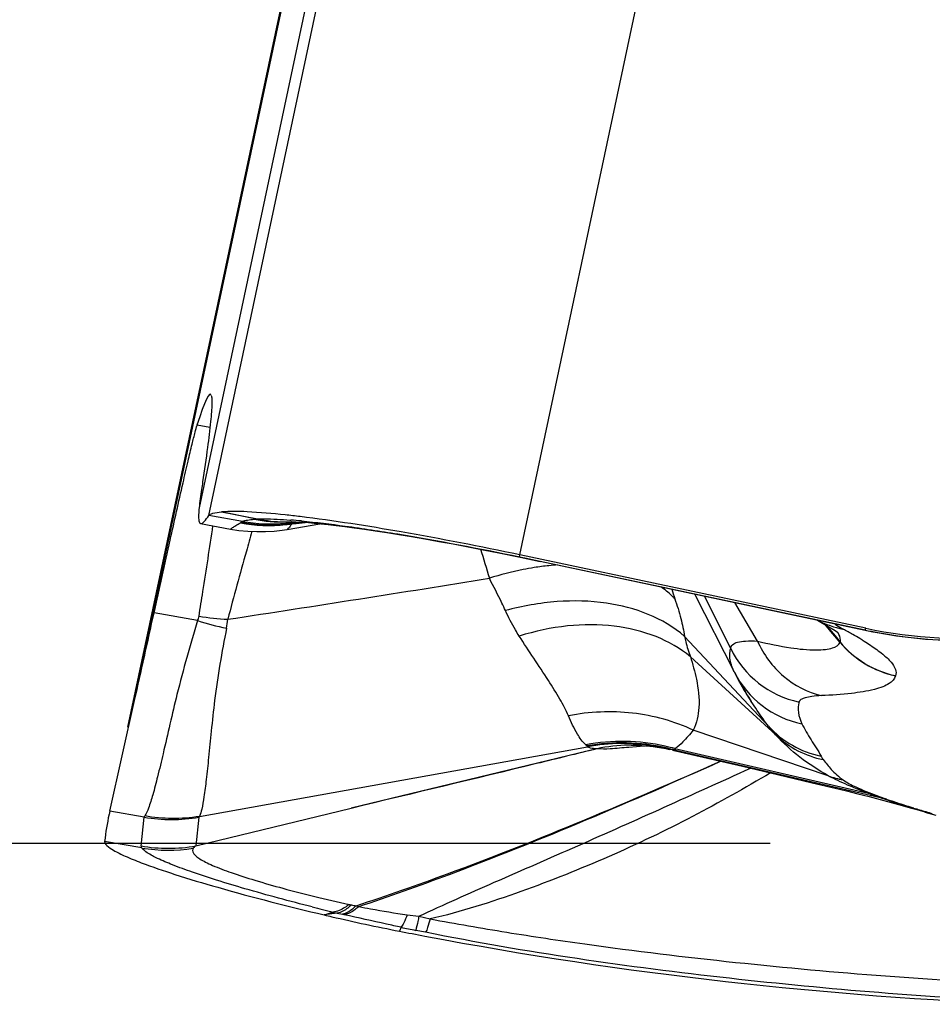
# Model space of a CAD drawing. Units: millimetres. Extents: x 0 to 841, y 0 to 594.
# Drawn here: x 383 to 385, y 345 to 347 of the extents above; entities that cross this region are included whole.
import ezdxf

# ---------------------------------------------------------------- set-up
doc = ezdxf.new("R2010")
doc.units = ezdxf.units.MM
doc.header["$LTSCALE"] = 46.255
doc.linetypes.add('CENTER', pattern=[0.6, 0.375, -0.075, 0.075, -0.075])
doc.layers.get('0').update_dxf_attribs({"linetype": 'CONTINUOUS'})
for name, color, linetype in [('607087453-000_CL', 7, 'CONTINUOUS'), ('607087867-000_AXIS', 7, 'CONTINUOUS'), ('DIN912-M16X40-12_9_REF', 7, 'CONTINUOUS')]:
    doc.layers.add(name, color=color, linetype=linetype)
doc.styles.get("Standard").update_dxf_attribs({"font": 'TXT.SHX', "width": 0.7})
doc.dimstyles.get("Standard").update_dxf_attribs({"dimtxt": 3.5, "dimasz": 3.5, "dimexe": 1.5, "dimexo": 0, "dimtad": 1, "dimdec": 3, "dimdsep": 46, "dimtxsty": 'STANDARD', "dimblk": '_FILLED', "dimblk1": '_FILLED', "dimblk2": '_FILLED', "dimcen": 0.09, "dimclrt": 2, "dimadec": 3, "dimazin": 2, "dimtol": 1, "dimtp": 0.005, "dimtm": 0.005, "dimtfac": 1, "dimtdec": 3, "dimtofl": 0, "dimtmove": 0, "dimatfit": 3, "dimldrblk": '_FILLED', "dimfxl": 1, "dimtolj": 1, "dimarcsym": 0})

# ---------------------------------------------------------------- blocks, each defined once
blk = doc.blocks.new('_FILLED')
at = {"color": 0, "linetype": 'BYBLOCK'}
blk.add_solid([(0, 0), (-1, 0.125), (-1, -0.125)], dxfattribs=at)

msp = doc.modelspace()

# ---------------------------------------------------------------- linework, layer by layer
at = {"layer": '607087453-000_CL', "color": 9, "linetype": 'CONTINUOUS'}
for p, q in [((383.6218, 345.9175), (384.9056, 351.9572)), ((384.4109, 345.8174), (385.6947, 351.857)), ((384.8022, 351.6052), (383.5972, 345.9364)), ((383.4336, 345.4476), (384.6385, 351.1164)), ((383.6248, 346.1404), (383.5919, 346.1462)), ((383.7072, 345.9023), (383.6218, 345.9175)), ((383.6537, 345.9263), (383.7451, 345.9085)), ((383.7418, 345.9082), (383.6537, 345.9263)), ((383.8277, 345.9058), (383.8297, 345.9056)), ((383.7019, 345.8986), (383.7038, 345.9001)), ((383.8207, 345.8823), (383.8203, 345.8821)), ((383.8307, 345.8999), (383.8314, 345.8994)), ((383.8355, 345.8963), (383.8313, 345.8959)), ((383.8314, 345.8994), (383.834, 345.8982)), ((383.8344, 345.8981), (383.8317, 345.8961)), ((384.4107, 345.8123), (384.4109, 345.8174)), ((384.4107, 345.8123), (384.4281, 345.8087)), ((384.4281, 345.8087), (384.4512, 345.8038)), ((384.4512, 345.8038), (384.4628, 345.8014)), ((384.4628, 345.8014), (385.2875, 345.6265)), ((384.4631, 345.8008), (384.4628, 345.8014)), ((384.9558, 345.5196), (384.8558, 345.7175)), ((384.9464, 345.5798), (384.8799, 345.7124)), ((385.0145, 345.5985), (384.9565, 345.6961)), ((385.2009, 345.6229), (385.1863, 345.6404)), ((385.1882, 345.6394), (385.2014, 345.6233)), ((385.0421, 345.3824), (384.8289, 345.6103)), ((385.2108, 345.611), (385.2009, 345.6229)), ((385.2014, 345.6233), (385.2112, 345.6115)), ((385.224, 345.5951), (385.2108, 345.611)), ((385.2112, 345.6115), (385.2242, 345.5956)), ((385.2875, 345.6265), (385.2875, 345.6259)), ((385.224, 345.5952), (385.2243, 345.5955)), ((385.0615, 345.3595), (384.844, 345.5588)), ((385.3649, 345.5099), (385.365, 345.5103)), ((385.1941, 345.2566), (384.8513, 345.3723)), ((384.7269, 345.3318), (384.6879, 345.3287)), ((384.7992, 345.322), (384.7913, 345.3232)), ((385.3032, 345.2095), (384.8047, 345.3251)), ((384.8068, 345.3214), (385.3222, 345.2018)), ((383.4501, 345.0782), (383.458, 345.1514)), ((383.5969, 345.1514), (383.5889, 345.0784)), ((383.4522, 345.0732), (383.3575, 345.0898)), ((383.9149, 344.9033), (383.9369, 344.9103)), ((383.9479, 344.9077), (383.9149, 344.9033)), ((383.9479, 344.9077), (383.9612, 344.9048)), ((383.9956, 344.9265), (384.0023, 344.9245)), ((384.1252, 344.9037), (384.1551, 344.8997)), ((384.1551, 344.8997), (384.1838, 344.8931)), ((384.1099, 344.8719), (384.1055, 344.862)), ((384.1722, 344.8591), (384.1471, 344.8641))]:
    msp.add_line(p, q, dxfattribs=at)
at = {"layer": '607087453-000_CL', "color": 7, "linetype": 'CONTINUOUS'}
for p, q in [((384.6422, 351.1505), (383.4156, 345.3801)), ((383.6011, 345.8968), (383.6769, 345.8829)), ((383.8084, 345.8803), (383.8202, 345.8821)), ((383.8204, 345.8821), (383.904, 345.8964)), ((383.8276, 345.9013), (383.8301, 345.9014)), ((383.8301, 345.9014), (383.8299, 345.9014)), ((383.8299, 345.9014), (383.8309, 345.9014)), ((383.8309, 345.9014), (383.8427, 345.9011)), ((384.3581, 345.8224), (384.4124, 345.8114)), ((385.2892, 345.6309), (384.4109, 345.8174)), ((384.4124, 345.8114), (384.4631, 345.8008)), ((385.2875, 345.6259), (384.4631, 345.8008)), ((383.5935, 345.6504), (383.4828, 345.67)), ((385.2018, 345.6313), (385.2114, 345.6253)), ((385.2875, 345.6265), (385.2892, 345.6309)), ((385.2114, 345.6253), (385.2174, 345.6214)), ((385.2875, 345.6259), (385.307, 345.622)), ((385.307, 345.622), (385.3182, 345.6198)), ((384.9565, 345.5181), (384.9558, 345.5196)), ((384.9562, 345.5185), (384.96, 345.511)), ((384.9595, 345.512), (384.9628, 345.5056)), ((384.9628, 345.5056), (384.9684, 345.4954)), ((383.3704, 345.1669), (383.4336, 345.4476)), ((383.5979, 345.1534), (384.583, 345.3302)), ((384.7156, 345.3339), (384.7203, 345.3337)), ((384.7179, 345.3338), (384.7203, 345.3337)), ((384.7203, 345.3337), (384.7323, 345.3328)), ((384.6065, 345.325), (383.983, 345.1739)), ((384.7913, 345.3234), (384.7906, 345.3235)), ((384.7991, 345.3216), (384.9761, 345.2805)), ((384.9761, 345.2805), (385.0656, 345.2596)), ((385.0656, 345.2596), (385.1535, 345.2388)), ((385.2691, 345.2109), (385.2977, 345.2037)), ((383.3704, 345.1669), (383.3686, 345.1586)), ((383.458, 345.1514), (383.3704, 345.1669)), ((383.5889, 345.0784), (383.983, 345.1739)), ((385.4397, 345.1642), (385.4081, 345.1736)), ((385.4395, 345.1643), (385.4671, 345.1563))]:
    msp.add_line(p, q, dxfattribs=at)
for points in [[(383.6769, 345.8828), (383.6982, 345.8795), (383.7211, 345.8772), (383.7437, 345.8762), (383.766, 345.8764), (383.7875, 345.8778), (383.8084, 345.8803)], [(383.8427, 345.9011), (383.8514, 345.9007), (383.8621, 345.9), (383.8748, 345.8991), (383.8895, 345.8978), (383.906, 345.8962), (383.9245, 345.8943), (383.9448, 345.8919), (383.967, 345.8891), (383.991, 345.886), (384.0167, 345.8824), (384.0442, 345.8784), (384.0734, 345.8739), (384.1042, 345.869), (384.1365, 345.8636), (384.1704, 345.8578), (384.2055, 345.8516), (384.242, 345.8449), (384.2798, 345.8378), (384.3185, 345.8303), (384.3581, 345.8224)], [(385.3182, 345.6198), (385.3669, 345.6117), (385.4412, 345.6033), (385.5154, 345.5995), (385.5891, 345.6003), (385.6622, 345.6056), (385.7343, 345.6152), (385.8053, 345.6292), (385.8748, 345.6472), (385.9426, 345.6693), (386.0085, 345.6951)], [(385.1665, 345.6516), (385.1753, 345.6467), (385.19, 345.6384), (385.2018, 345.6313)], [(384.9684, 345.4954), (384.9737, 345.4859), (384.9789, 345.477), (384.9838, 345.4689), (384.9884, 345.4615), (384.9925, 345.4549), (384.9986, 345.4453)], [(384.6986, 345.3343), (384.6961, 345.3341), (384.6942, 345.3339), (384.6941, 345.3339), (384.6957, 345.334), (384.6987, 345.3341), (384.703, 345.3342), (384.7087, 345.3341), (384.7156, 345.3339)], [(384.7323, 345.3328), (384.7408, 345.332), (384.75, 345.3308), (384.7599, 345.3294)], [(384.7599, 345.3294), (384.7704, 345.3276), (384.7815, 345.3254), (384.7906, 345.3234)], [(385.1535, 345.2388), (385.2115, 345.225), (385.2404, 345.218), (385.2691, 345.2109)], [(385.2977, 345.2037), (385.3259, 345.1964), (385.354, 345.1889)], [(385.354, 345.1889), (385.3814, 345.1813), (385.4081, 345.1736)]]:
    msp.add_lwpolyline(points, dxfattribs=at)
at = {"layer": '607087453-000_CL', "color": 9, "linetype": 'CONTINUOUS'}
for centre, radius, start, end in [((383.7345, 345.9469), 0.0392, 274.0484, 275.7786), ((383.8084, 346.2661), 0.3653, 258.7703, 271.4887), ((383.763, 345.667), 0.2421, 95.0177, 95.8131), ((383.8103, 346.2726), 0.3718, 258.8584, 271.5843), ((383.7202, 346.2228), 0.3153, 273.9343, 274.5263), ((383.814, 346.2683), 0.3673, 258.6651, 269.6512), ((383.8168, 346.257), 0.3558, 258.363, 269.4959), ((383.705, 344.2828), 1.6276, 84.6513, 85.6053), ((383.775, 346.2941), 0.4022, 259.5402, 276.0032), ((383.7751, 346.2953), 0.4017, 259.7703, 276.3785), ((383.7786, 346.296), 0.4001, 259.7251, 275.5957), ((383.8139, 346.2667), 0.3656, 269.6622, 271.4999), ((383.8165, 346.2546), 0.3535, 269.5437, 272.1359), ((383.7753, 346.2888), 0.3969, 276.0417, 278.1196), ((383.7786, 346.2927), 0.3969, 275.6387, 277.6369), ((383.8084, 346.2638), 0.363, 271.5094, 271.9927), ((383.7741, 346.3044), 0.4108, 276.384, 278.443), ((383.81, 346.2723), 0.3714, 271.6335, 273.0947), ((383.8139, 346.2661), 0.365, 271.5002, 272.1471), ((383.8183, 345.9178), 0.0255, 300.7567, 301.7754), ((383.8896, 346.041), 0.1532, 248.7201, 248.8847), ((383.1565, 352.0465), 6.1857, 276.29146, 276.4882), ((383.5617, 348.8405), 2.9569, 275.3128, 275.9196), ((395.6498, 349.2657), 11.847, 196.84724, 197.2232), ((384.5572, 345.0953), 0.6983, 95.9313, 99.0287), ((384.5532, 345.1315), 0.6619, 94.0149, 95.9185), ((367.8409, 448.837), 104.3904, 278.721545, 279.090555), ((386.7733, 346.3686), 2.0772, 197.899, 198.6066), ((385.5391, 346.7985), 1.1986, 259.4509, 298.5987), ((383.7071, 346.338), 0.6852, 260.7591, 266.884), ((383.5289, 345.6609), 0.1411, 347.944, 357.1364), ((383.7993, 346.2944), 0.6761, 252.2755, 258.7039), ((384.5326, 344.3465), 1.4606, 60.2958, 61.3854), ((385.1536, 345.5813), 0.0757, 30.5304, 32.0547), ((384.7447, 344.7186), 1.0323, 59.1375, 60.2879), ((384.8221, 344.849), 0.8807, 58.6941, 59.1048), ((385.5635, 346.9262), 1.3287, 258.0088, 259.4246), ((385.1719, 345.6888), 0.2505, 205.7897, 257.9988), ((385.4173, 345.7556), 0.2508, 219.636, 257.9638), ((385.1771, 345.6315), 0.248, 206.8047, 258.3941), ((385.3024, 345.583), 0.3287, 217.5966, 222.8475), ((385.2256, 345.5496), 0.2482, 222.3269, 258.399), ((385.2304, 345.5397), 0.247, 226.8686, 258.5273), ((384.6705, 344.8454), 0.4984, 77.2836, 100.6284), ((384.6703, 344.8387), 0.5015, 77.1, 100.2318), ((384.6728, 344.836), 0.5023, 80.9472, 100.301), ((384.6964, 344.8952), 0.4391, 91.1789, 101.7327), ((384.6962, 344.898), 0.4364, 87.4925, 91.1608), ((384.6962, 344.8984), 0.436, 87.1489, 87.4917), ((384.8108, 344.0702), 1.2644, 93.367, 93.8054), ((384.6728, 344.8404), 0.4979, 78.0843, 80.8706), ((384.6714, 344.8509), 0.4929, 74.3019, 77.2451), ((384.6732, 344.8422), 0.496, 75.2888, 78.0844), ((384.6709, 344.8417), 0.4983, 74.1788, 77.0851), ((384.8201, 345.4861), 0.1655, 262.7485, 265.3982), ((384.8004, 345.3195), 0.00673, 17.0431, 20.4497), ((385.278, 345.4834), 0.2419, 249.7025, 258.9453), ((385.3464, 345.3909), 0.1868, 256.5765, 260.9215), ((386.1782, 347.3454), 2.3081, 247.7216, 248.2313), ((385.892, 346.7474), 1.6448, 249.5367, 250.2234), ((385.3628, 345.3759), 0.1784, 256.8737, 261.1822), ((386.0771, 347.3413), 2.2666, 252.1734, 252.9131), ((386.2829, 348.0064), 2.9629, 252.8885, 253.1917), ((386.4314, 348.498), 3.4764, 253.1911, 253.4607), ((385.4697, 345.2671), 0.1071, 253.7329, 263.7763), ((386.5985, 349.0605), 4.0632, 253.4602, 253.7002), ((383.5274, 345.5498), 0.4044, 260.1094, 279.8837), ((383.519, 345.4769), 0.4045, 260.1715, 279.9429), ((383.5185, 345.4704), 0.4028, 260.5001, 279.1033), ((384.0348, 345.1891), 0.2653, 257.6698, 258.8843), ((384.907, 349.6461), 4.8069, 258.9254, 259.0699), ((385.7079, 352.0646), 7.3703, 255.67439, 256.09601), ((384.1016, 345.5976), 0.7068, 256.5259, 257.4402), ((383.7154, 343.7865), 1.1449, 77.3722, 77.6028), ((384.7746, 347.9753), 3.1738, 257.9114, 258.5981)]:
    msp.add_arc(centre, radius, start, end, dxfattribs=at)
at = {"layer": '607087453-000_CL', "color": 7, "linetype": 'CONTINUOUS'}
for centre, radius, start, end in [((383.5041, 343.0289), 2.9066, 83.0839, 83.8475), ((331.2029, 357.1332), 53.5219, 347.38879, 347.63268), ((385.2745, 345.8557), 0.2309, 242.2609, 259.4244), ((385.2778, 345.6745), 0.3573, 205.9423, 207.0425), ((384.0407, 345.015), 0.6873, 167.9353, 173.7508), ((384.954, 349.2613), 4.4802, 256.589, 256.8417), ((385.0393, 349.6358), 4.8643, 256.8675, 258.932), ((386.0974, 355.0482), 10.3791, 258.93579, 259.30088), ((386.1016, 355.0718), 10.4032, 259.30216, 267.79726)]:
    msp.add_arc(centre, radius, start, end, dxfattribs=at)
msp.add_ellipse((379.001, 324.5481), major_axis=(4.6248, 21.677), ratio=0.008688, start_param=6.268639, end_param=6.370388, dxfattribs=at)
for points, knots in [([(383.6281, 346.2222), (383.629, 346.2195), (383.6297, 346.212), (383.6297, 346.1982), (383.6286, 346.1789), (383.6253, 346.1422), (383.6179, 346.0829), (383.6106, 346.0319), (383.6062, 346.0028)], [0, 0, 0, 0, 0.03838, 0.100979, 0.188353, 0.300668, 0.600306, 1, 1, 1, 1]), ([(383.4828, 345.67), (383.4963, 345.7316), (383.5207, 345.8416), (383.5495, 345.9701), (383.5683, 346.0514), (383.5784, 346.0945), (383.586, 346.1247), (383.5901, 346.1406), (383.5919, 346.1462)], [0, 0, 0, 0, 0.387203, 0.691936, 0.808631, 0.899538, 0.963598, 1, 1, 1, 1]), ([(383.6062, 346.0028), (383.6052, 345.9962), (383.6019, 345.9741), (383.5989, 345.952), (383.5972, 345.9364)], [0, 0, 0, 0, 0.296234, 1, 1, 1, 1]), ([(383.5972, 345.9364), (383.5966, 345.9308), (383.5957, 345.9212), (383.5959, 345.9089), (383.5967, 345.9008), (383.5997, 345.8971), (383.6011, 345.8968)], [0, 0, 0, 0, 0.407245, 0.702466, 0.89163, 1, 1, 1, 1]), ([(383.8156, 345.9187), (383.7835, 345.9221), (383.7296, 345.9268), (383.6754, 345.9283), (383.6537, 345.9263)], [0, 0, 0, 0, 0.597854, 1, 1, 1, 1]), ([(383.6011, 345.8968), (383.6043, 345.8962), (383.6131, 345.9044), (383.6181, 345.9119), (383.6218, 345.9175)], [0, 0, 0, 0, 0.320371, 1, 1, 1, 1]), ([(383.6218, 345.9175), (383.6226, 345.9188), (383.6259, 345.921), (383.6366, 345.9245), (383.6463, 345.9256), (383.6537, 345.9263)], [0, 0, 0, 0, 0.133638, 0.339781, 1, 1, 1, 1]), ([(384.4109, 345.8174), (384.311, 345.8385), (384.126, 345.8745), (383.9398, 345.9039), (383.8541, 345.9143)], [0, 0, 0, 0, 0.542068, 1, 1, 1, 1]), ([(385.2896, 345.6309), (385.4113, 345.605), (385.6643, 345.5921), (385.9094, 345.656), (386.0232, 345.7061)], [0, 0, 0, 0, 0.500221, 1, 1, 1, 1]), ([(384.9985, 345.4455), (384.9945, 345.4518), (384.9811, 345.4732), (384.9683, 345.4949), (384.9602, 345.5108)], [0, 0, 0, 0, 0.294353, 1, 1, 1, 1]), ([(385.0421, 345.3824), (385.0377, 345.3882), (385.0227, 345.4086), (385.0086, 345.4298), (384.9987, 345.4451)], [0, 0, 0, 0, 0.282494, 1, 1, 1, 1]), ([(383.3575, 345.0898), (383.3571, 345.086), (383.365, 345.0762), (383.3829, 345.0652), (383.4127, 345.0505), (383.4364, 345.0411), (383.4501, 345.0359)], [0, 0, 0, 0, 0.103041, 0.298191, 0.597509, 1, 1, 1, 1]), ([(383.4501, 345.0359), (383.4783, 345.0252), (383.5428, 345.0033), (383.6973, 344.9571), (383.8244, 344.9248), (383.9149, 344.9033)], [0, 0, 0, 0, 0.187251, 0.422521, 1, 1, 1, 1])]:
    msp.add_open_spline(points, degree=3, knots=knots, dxfattribs=at)
at = {"layer": '607087453-000_CL', "color": 9, "linetype": 'CONTINUOUS'}
for points, knots in [([(383.7072, 345.9023), (383.7113, 345.9041), (383.7214, 345.9062), (383.7316, 345.9074), (383.7373, 345.9078)], [0, 0, 0, 0, 0.436479, 1, 1, 1, 1]), ([(383.7451, 345.9085), (383.7508, 345.9087), (383.7784, 345.909), (383.8059, 345.9074), (383.8277, 345.9058)], [0, 0, 0, 0, 0.20748, 1, 1, 1, 1]), ([(383.8568, 345.9033), (383.894, 345.8999), (383.9757, 345.89), (384.1608, 345.8617), (384.308, 345.8336), (384.4107, 345.8123)], [0, 0, 0, 0, 0.199907, 0.439446, 1, 1, 1, 1]), ([(383.597, 345.6617), (383.6003, 345.6825), (383.6123, 345.7589), (383.6243, 345.8354), (383.6324, 345.8912)], [0, 0, 0, 0, 0.271288, 1, 1, 1, 1]), ([(383.6769, 345.8828), (383.6776, 345.8827), (383.6797, 345.8841), (383.6833, 345.8876), (383.6914, 345.8924), (383.6981, 345.8961), (383.7019, 345.8986)], [0, 0, 0, 0, 0.06951, 0.222806, 0.532305, 1, 1, 1, 1]), ([(383.7038, 345.9001), (383.704, 345.9003), (383.705, 345.9012), (383.7062, 345.9019), (383.7072, 345.9023)], [0, 0, 0, 0, 0.209494, 1, 1, 1, 1]), ([(383.823, 345.8844), (383.8228, 345.8841), (383.8221, 345.8834), (383.8213, 345.8826), (383.8207, 345.8823)], [0, 0, 0, 0, 0.336169, 1, 1, 1, 1]), ([(383.8313, 345.8959), (383.8308, 345.8945), (383.8286, 345.8903), (383.8253, 345.8867), (383.823, 345.8844)], [0, 0, 0, 0, 0.308194, 1, 1, 1, 1]), ([(383.8316, 345.9014), (383.8312, 345.9013), (383.8302, 345.901), (383.8305, 345.9001), (383.8307, 345.8999)], [0, 0, 0, 0, 0.608044, 1, 1, 1, 1]), ([(383.7313, 345.8771), (383.7266, 345.8603), (383.7056, 345.786), (383.6854, 345.7115), (383.6698, 345.6539)], [0, 0, 0, 0, 0.227052, 1, 1, 1, 1]), ([(384.4476, 345.785), (384.4381, 345.7835), (384.3998, 345.7766), (384.362, 345.7668), (384.334, 345.7579)], [0, 0, 0, 0, 0.245964, 1, 1, 1, 1]), ([(384.3747, 345.6758), (384.3717, 345.6822), (384.3588, 345.7099), (384.3448, 345.737), (384.334, 345.7579)], [0, 0, 0, 0, 0.230788, 1, 1, 1, 1]), ([(384.8046, 345.7058), (384.802, 345.7086), (384.791, 345.7196), (384.7787, 345.7294), (384.769, 345.7361)], [0, 0, 0, 0, 0.244427, 1, 1, 1, 1]), ([(384.8046, 345.7058), (384.8102, 345.6892), (384.8201, 345.6578), (384.8271, 345.6256), (384.8288, 345.6103)], [0, 0, 0, 0, 0.533689, 1, 1, 1, 1]), ([(384.8289, 345.6103), (384.7753, 345.6578), (384.6609, 345.6994), (384.5032, 345.7025), (384.4175, 345.6874), (384.3746, 345.6758)], [0, 0, 0, 0, 0.453801, 0.718816, 1, 1, 1, 1]), ([(384.4097, 345.6111), (384.4064, 345.6162), (384.3935, 345.6371), (384.3823, 345.659), (384.3746, 345.6758)], [0, 0, 0, 0, 0.246726, 1, 1, 1, 1]), ([(383.5935, 345.6504), (383.5745, 345.5884), (383.5426, 345.4764), (383.5133, 345.3432), (383.4929, 345.2581), (383.481, 345.2119), (383.4706, 345.1786), (383.4633, 345.1607), (383.4594, 345.1545)], [0, 0, 0, 0, 0.37823, 0.678814, 0.795787, 0.888773, 0.956942, 1, 1, 1, 1]), ([(383.6669, 345.6313), (383.6547, 345.5706), (383.64, 345.4836), (383.6283, 345.3736), (383.6217, 345.3065), (383.6159, 345.2508), (383.6105, 345.207), (383.605, 345.1759), (383.6008, 345.1592), (383.5979, 345.1535)], [0, 0, 0, 0, 0.384569, 0.54677, 0.686675, 0.802942, 0.894407, 0.960193, 1, 1, 1, 1]), ([(384.844, 345.5588), (384.8181, 345.5801), (384.756, 345.6155), (384.6483, 345.641), (384.5296, 345.6407), (384.4495, 345.6236), (384.4097, 345.6111)], [0, 0, 0, 0, 0.221979, 0.463218, 0.724017, 1, 1, 1, 1]), ([(385.2107, 345.6422), (385.2121, 345.6411), (385.219, 345.6362), (385.2263, 345.6319), (385.2321, 345.6287)], [0, 0, 0, 0, 0.211157, 1, 1, 1, 1]), ([(384.5345, 345.4086), (384.5283, 345.4231), (384.5121, 345.4537), (384.47, 345.521), (384.434, 345.5734), (384.4097, 345.6111)], [0, 0, 0, 0, 0.198792, 0.434514, 1, 1, 1, 1]), ([(384.8289, 345.6103), (384.8299, 345.6058), (384.8342, 345.5884), (384.8395, 345.5712), (384.844, 345.5588)], [0, 0, 0, 0, 0.259394, 1, 1, 1, 1]), ([(385.2242, 345.5956), (385.2247, 345.5973), (385.2259, 345.6058), (385.2222, 345.614), (385.2188, 345.6197)], [0, 0, 0, 0, 0.211147, 1, 1, 1, 1]), ([(384.9495, 345.5347), (384.948, 345.5387), (384.9438, 345.5533), (384.9433, 345.5694), (384.9464, 345.5799)], [0, 0, 0, 0, 0.281059, 1, 1, 1, 1]), ([(384.9464, 345.5798), (384.9467, 345.5833), (384.9512, 345.5913), (384.966, 345.5967), (384.9874, 345.5994), (385.0045, 345.599), (385.0145, 345.5985)], [0, 0, 0, 0, 0.139033, 0.326359, 0.60142, 1, 1, 1, 1]), ([(385.0145, 345.5985), (385.0423, 345.5915), (385.0915, 345.5812), (385.1494, 345.5752), (385.1854, 345.5768), (385.2065, 345.5803), (385.2213, 345.5878), (385.224, 345.5951)], [0, 0, 0, 0, 0.39684, 0.694822, 0.805469, 0.891274, 1, 1, 1, 1]), ([(385.0145, 345.5985), (385.0295, 345.5647), (385.074, 345.5034), (385.1416, 345.4684), (385.1766, 345.4599)], [0, 0, 0, 0, 0.506251, 1, 1, 1, 1]), ([(385.3649, 345.5098), (385.3377, 345.5156), (385.2849, 345.5366), (385.2417, 345.5736), (385.2241, 345.5951)], [0, 0, 0, 0, 0.500168, 1, 1, 1, 1]), ([(385.2797, 345.6015), (385.2816, 345.6003), (385.2889, 345.5958), (385.2961, 345.5912), (385.3014, 345.5877)], [0, 0, 0, 0, 0.260188, 1, 1, 1, 1]), ([(385.3014, 345.5877), (385.312, 345.5807), (385.3304, 345.5677), (385.3522, 345.5475), (385.3654, 345.5289), (385.3667, 345.5155), (385.365, 345.5103)], [0, 0, 0, 0, 0.361716, 0.642151, 0.84631, 1, 1, 1, 1]), ([(384.844, 345.5588), (384.8499, 345.54), (384.8617, 345.4978), (384.8698, 345.4342), (384.8601, 345.39), (384.8513, 345.3723)], [0, 0, 0, 0, 0.310562, 0.689531, 1, 1, 1, 1]), ([(384.9557, 345.5197), (384.9551, 345.5209), (384.9528, 345.5259), (384.9508, 345.5309), (384.9495, 345.5347)], [0, 0, 0, 0, 0.259354, 1, 1, 1, 1]), ([(385.3649, 345.5099), (385.3628, 345.5017), (385.3509, 345.4907), (385.3313, 345.4818), (385.2994, 345.472), (385.2473, 345.4642), (385.2022, 345.461), (385.1766, 345.4599)], [0, 0, 0, 0, 0.125586, 0.215004, 0.326388, 0.618285, 1, 1, 1, 1]), ([(385.1766, 345.4599), (385.1685, 345.4595), (385.1547, 345.4585), (385.1372, 345.4553), (385.1256, 345.4513), (385.1205, 345.4463), (385.1199, 345.4438)], [0, 0, 0, 0, 0.398367, 0.680005, 0.87411, 1, 1, 1, 1]), ([(385.1199, 345.4438), (385.1176, 345.4352), (385.1168, 345.4158), (385.1229, 345.3975), (385.1272, 345.3885)], [0, 0, 0, 0, 0.469406, 1, 1, 1, 1]), ([(384.5786, 345.3353), (384.5699, 345.3427), (384.5538, 345.3672), (384.5413, 345.3928), (384.5345, 345.4086)], [0, 0, 0, 0, 0.400826, 1, 1, 1, 1]), ([(384.8513, 345.3723), (384.8031, 345.3949), (384.6973, 345.4242), (384.5879, 345.4192), (384.5346, 345.4086)], [0, 0, 0, 0, 0.494733, 1, 1, 1, 1]), ([(385.1272, 345.3885), (385.134, 345.3743), (385.1501, 345.3469), (385.1681, 345.3206), (385.1757, 345.3064)], [0, 0, 0, 0, 0.493304, 1, 1, 1, 1]), ([(384.8513, 345.3723), (384.8429, 345.362), (384.8287, 345.3453), (384.8125, 345.3296), (384.8047, 345.3254)], [0, 0, 0, 0, 0.60186, 1, 1, 1, 1]), ([(385.1941, 345.2566), (385.169, 345.2708), (385.1214, 345.301), (385.08, 345.3394), (385.0614, 345.3596)], [0, 0, 0, 0, 0.512114, 1, 1, 1, 1]), ([(384.5813, 345.3322), (384.5811, 345.3324), (384.5804, 345.3336), (384.5794, 345.3346), (384.5786, 345.3353)], [0, 0, 0, 0, 0.213215, 1, 1, 1, 1]), ([(384.6065, 345.325), (384.6012, 345.3252), (384.5933, 345.3259), (384.585, 345.3282), (384.583, 345.3302)], [0, 0, 0, 0, 0.658548, 1, 1, 1, 1]), ([(384.6879, 345.3287), (384.6719, 345.3273), (384.6453, 345.3247), (384.6182, 345.3239), (384.6074, 345.3252)], [0, 0, 0, 0, 0.594185, 1, 1, 1, 1]), ([(384.6067, 345.325), (384.5556, 345.3123), (384.3478, 345.2614), (384.1398, 345.2116), (383.983, 345.1738)], [0, 0, 0, 0, 0.246178, 1, 1, 1, 1]), ([(385.1757, 345.3064), (385.176, 345.3057), (385.1777, 345.3027), (385.1797, 345.2998), (385.1812, 345.2977)], [0, 0, 0, 0, 0.23376, 1, 1, 1, 1]), ([(383.9956, 344.9266), (384.0735, 344.9521), (384.3866, 345.0619), (384.6922, 345.1919), (384.9204, 345.2934)], [0, 0, 0, 0, 0.24713, 1, 1, 1, 1]), ([(384.0023, 344.9246), (384.0796, 344.9504), (384.3905, 345.0611), (384.6939, 345.1916), (384.9206, 345.2933)], [0, 0, 0, 0, 0.247038, 1, 1, 1, 1]), ([(385.1813, 345.2977), (385.1876, 345.2891), (385.2026, 345.2701), (385.2209, 345.2541), (385.2316, 345.246)], [0, 0, 0, 0, 0.443546, 1, 1, 1, 1]), ([(384.1551, 344.8997), (384.2183, 344.9298), (384.3529, 344.989), (384.6344, 345.1117), (384.8506, 345.2094), (384.9964, 345.2757)], [0, 0, 0, 0, 0.227847, 0.478479, 1, 1, 1, 1]), ([(385.0474, 345.2639), (384.9823, 345.2256), (384.8487, 345.1492), (384.6369, 345.0488), (384.4153, 344.9601), (384.262, 344.9111), (384.1838, 344.8931)], [0, 0, 0, 0, 0.240365, 0.489368, 0.744878, 1, 1, 1, 1]), ([(385.3031, 345.2092), (385.2829, 345.2167), (385.246, 345.2311), (385.21, 345.2477), (385.1941, 345.2566)], [0, 0, 0, 0, 0.542224, 1, 1, 1, 1]), ([(385.2316, 345.246), (385.2416, 345.2386), (385.2701, 345.2248), (385.2991, 345.2131), (385.3169, 345.2064)], [0, 0, 0, 0, 0.394877, 1, 1, 1, 1]), ([(385.4131, 345.1721), (385.4052, 345.1745), (385.3747, 345.1839), (385.3445, 345.1942), (385.3223, 345.2022)], [0, 0, 0, 0, 0.260532, 1, 1, 1, 1]), ([(385.3355, 345.1996), (385.3391, 345.1983), (385.355, 345.1927), (385.3709, 345.1874), (385.3832, 345.1834)], [0, 0, 0, 0, 0.232625, 1, 1, 1, 1]), ([(383.4521, 345.0732), (383.4519, 345.0736), (383.4509, 345.0751), (383.4503, 345.0769), (383.4502, 345.0782)], [0, 0, 0, 0, 0.282357, 1, 1, 1, 1]), ([(383.8843, 344.9235), (383.8272, 344.9381), (383.746, 344.9598), (383.6449, 344.9902), (383.5835, 345.0103), (383.5334, 345.0285), (383.4949, 345.0447), (383.4688, 345.0585), (383.4555, 345.0681), (383.452, 345.0731)], [0, 0, 0, 0, 0.384462, 0.547906, 0.689009, 0.805615, 0.89606, 0.960404, 1, 1, 1, 1]), ([(383.5823, 345.0727), (383.5812, 345.0709), (383.5799, 345.0664), (383.5827, 345.059), (383.5895, 345.052), (383.6, 345.0446), (383.6143, 345.0367), (383.6406, 345.0246), (383.6823, 345.009), (383.742, 344.9899), (383.8128, 344.9698), (383.8927, 344.9494), (383.9489, 344.9364), (383.9782, 344.9299)], [0, 0, 0, 0, 0.014571, 0.030517, 0.052063, 0.081427, 0.119181, 0.165342, 0.281907, 0.428223, 0.599699, 0.792019, 1, 1, 1, 1]), ([(383.5875, 345.0779), (383.587, 345.0775), (383.585, 345.076), (383.5833, 345.0742), (383.5823, 345.0727)], [0, 0, 0, 0, 0.278073, 1, 1, 1, 1]), ([(383.9782, 344.9299), (383.9747, 344.9272), (383.9623, 344.9183), (383.9477, 344.9117), (383.9369, 344.9103)], [0, 0, 0, 0, 0.286636, 1, 1, 1, 1]), ([(383.9839, 344.9287), (383.9809, 344.9259), (383.9703, 344.9169), (383.9576, 344.9095), (383.9479, 344.9077)], [0, 0, 0, 0, 0.293493, 1, 1, 1, 1]), ([(383.9956, 344.9265), (383.9927, 344.9236), (383.9827, 344.9144), (383.9705, 344.9068), (383.9612, 344.9048)], [0, 0, 0, 0, 0.29717, 1, 1, 1, 1]), ([(384.0023, 344.9245), (383.9992, 344.9217), (383.9884, 344.9127), (383.9755, 344.9056), (383.9657, 344.9038)], [0, 0, 0, 0, 0.29155, 1, 1, 1, 1]), ([(384.1099, 344.8719), (384.0974, 344.8746), (384.0493, 344.8851), (384.0013, 344.8958), (383.9657, 344.9038)], [0, 0, 0, 0, 0.25875, 1, 1, 1, 1]), ([(384.0023, 344.9245), (384.0124, 344.9225), (384.0532, 344.9149), (384.0942, 344.9081), (384.1252, 344.9037)], [0, 0, 0, 0, 0.247401, 1, 1, 1, 1]), ([(384.1252, 344.9037), (384.1226, 344.8968), (384.1182, 344.8859), (384.1128, 344.8752), (384.1099, 344.8719)], [0, 0, 0, 0, 0.62765, 1, 1, 1, 1]), ([(384.1551, 344.8997), (384.1542, 344.8954), (384.1516, 344.8836), (384.1491, 344.8717), (384.1471, 344.8641)], [0, 0, 0, 0, 0.356135, 1, 1, 1, 1]), ([(384.1838, 344.8931), (384.1817, 344.8857), (384.1782, 344.8743), (384.1744, 344.8629), (384.1722, 344.8591)], [0, 0, 0, 0, 0.639204, 1, 1, 1, 1]), ([(384.1838, 344.8931), (384.2485, 344.8812), (384.3789, 344.8584), (384.6371, 344.8198), (385.0837, 344.766), (385.466, 344.7364), (385.7202, 344.7263)], [0, 0, 0, 0, 0.1275, 0.256873, 0.506385, 1, 1, 1, 1]), ([(385.702, 344.6835), (385.4486, 344.6931), (384.9364, 344.7358), (384.4271, 344.8076), (384.1722, 344.8591)], [0, 0, 0, 0, 0.493845, 1, 1, 1, 1])]:
    msp.add_open_spline(points, degree=3, knots=knots, dxfattribs=at)
for points in [[(384.4124, 345.8114), (384.4117, 345.8115), (384.4112, 345.8118), (384.4107, 345.8123)], [(383.5935, 345.6504), (383.5952, 345.654), (383.5964, 345.6578), (383.597, 345.6617)], [(385.3182, 345.6198), (385.3187, 345.6197), (385.3192, 345.6199), (385.3197, 345.6201)], [(384.583, 345.3302), (384.5823, 345.3307), (384.5817, 345.3314), (384.5813, 345.3322)], [(384.8047, 345.3251), (384.8055, 345.3241), (384.8063, 345.323), (384.8067, 345.3218)], [(383.458, 345.1514), (383.4582, 345.1525), (383.4587, 345.1536), (383.4594, 345.1545)], [(383.5979, 345.1534), (383.5524, 345.1458), (383.5048, 345.1462), (383.4594, 345.1545)], [(383.5979, 345.1534), (383.5974, 345.1529), (383.597, 345.1522), (383.5969, 345.1514)]]:
    msp.add_open_spline(points, degree=3, dxfattribs=at)
at = {"layer": '607087867-000_AXIS', "color": 1, "linetype": 'CENTER'}
msp.add_line((433.6141, 345.0848), (379.1322, 345.0848), dxfattribs=at)

# ---------------------------------------------------------------- leaders
at = {"layer": 'DIN912-M16X40-12_9_REF', "color": 3, "linetype": 'CONTINUOUS'}
msp.add_leader([(426.0186, 347.8493), (373.3187, 393.699)], dimstyle='STANDARD', override={"dimtad": 0, "dimldrblk": 'DOT'}, dxfattribs=at)

doc.saveas('drawing.dxf')
